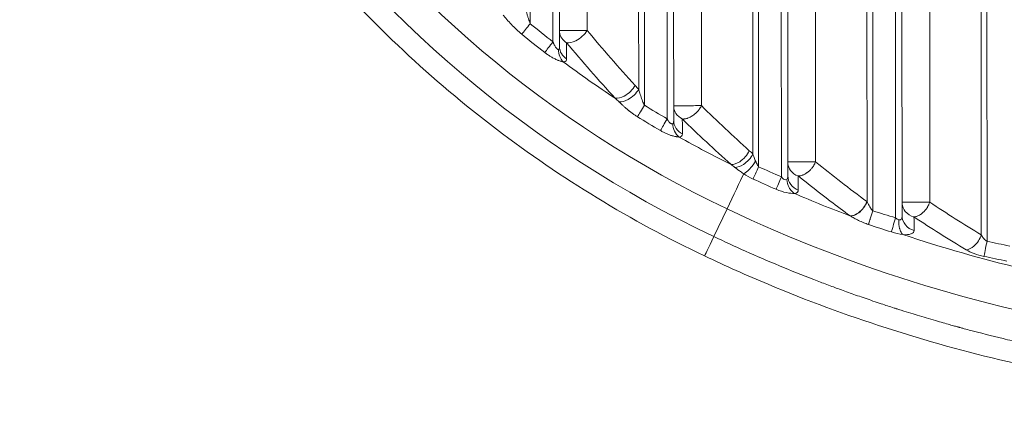
# Model space of a CAD drawing. Units: millimetres. Extents: x 2863 to 9959, y 1819 to 3492.
# Drawn here: x 4226 to 4286, y 2606 to 2629 of the extents above; entities that cross this region are included whole.
import ezdxf

# ---------------------------------------------------------------- set-up
doc = ezdxf.new("R2010")
doc.units = ezdxf.units.MM
doc.linetypes.add('ACAD_ISO03W100', pattern=[30, 12, -18])
doc.styles.get("Standard").update_dxf_attribs({"font": 'arial.ttf'})
doc.dimstyles.get("Standard").update_dxf_attribs({"dimtxt": 0.18, "dimasz": 0.18, "dimexe": 0.18, "dimexo": 0.0625, "dimgap": 0.09, "dimtad": 0, "dimtih": 1, "dimtoh": 1, "dimdec": 4, "dimzin": 0, "dimdsep": 46, "dimtxsty": 'Standard', "dimcen": 0.09, "dimadec": 0, "dimazin": 0, "dimtfac": 1, "dimtdec": 4, "dimtofl": 0, "dimtmove": 0, "dimatfit": 3, "dimfxl": 1, "dimtolj": 1, "dimtzin": 0, "dimarcsym": 0})

# ---------------------------------------------------------------- blocks, each defined once
blk = doc.blocks.new('*D4')
at = {"color": 0, "linetype": 'ACAD_ISO03W100', "lineweight": -2, "ltscale": 9, "transparency": 16777216}
for p, q in [((3016.085, 3213.727), (2975.905, 3213.727)), ((3016.085, 1855.727), (2975.905, 1855.727))]:
    blk.add_line(p, q, dxfattribs=at)
at = {"color": 0, "lineweight": -2, "ltscale": 9, "transparency": 16777216}
blk.add_line((2976.085, 3153.727), (2976.085, 1915.727), dxfattribs=at)
at = {"color": 0, "ltscale": 9, "transparency": 16777216}
for points in [[(2966.085, 3153.727), (2986.085, 3153.727), (2976.085, 3213.727)], [(2966.085, 1915.727), (2986.085, 1915.727), (2976.085, 1855.727)]]:
    blk.add_solid(points, dxfattribs=at)
at = {"layer": 'Defpoints', "color": 0, "ltscale": 9, "transparency": 16777216}
for p in [(4426.217, 3213.727), (2976.085, 1855.727), (4426.217, 1855.727)]:
    blk.add_point(p, dxfattribs=at)
at = {"color": 0, "lineweight": 15, "ltscale": 9, "transparency": 16777216, "insert": (2915.212, 2534.727), "char_height": 80, "attachment_point": 5, "rotation": 90}
blk.add_mtext('\\A1;135', dxfattribs=at)

msp = doc.modelspace()

# ---------------------------------------------------------------- linework, layer by layer
at = {"lineweight": 15, "ltscale": 9}
for p, q in [((4256.99561, 2629.01633), (4256.97423, 2673.41352)), ((4258.36712, 2673.41109), (4258.38903, 2627.90958)), ((4258.76599, 2673.41128), (4258.78805, 2627.60793)), ((4260.46488, 2673.52625), (4260.48651, 2628.60471)), ((4263.64356, 2624.98695), (4263.62023, 2673.41885)), ((4263.99799, 2624.02127), (4263.9742, 2673.41902)), ((4265.36709, 2673.41659), (4265.39128, 2623.18181)), ((4265.76596, 2673.41679), (4265.7902, 2623.07625)), ((4267.46485, 2673.53175), (4267.4887, 2623.99267)), ((4270.64544, 2621.02541), (4270.6202, 2673.42436)), ((4270.99978, 2620.24764), (4270.97417, 2673.42453)), ((4272.36706, 2673.4221), (4272.39296, 2619.62709)), ((4272.76593, 2673.42229), (4272.79181, 2619.68266)), ((4274.46482, 2673.53726), (4274.49033, 2620.54695)), ((4277.64681, 2618.10719), (4277.62017, 2673.42986)), ((4278.00105, 2617.54461), (4277.97414, 2673.43003)), ((4279.36703, 2673.4276), (4279.39414, 2617.11519)), ((4279.7659, 2673.4278), (4279.79295, 2617.24279)), ((4281.46479, 2673.54276), (4281.4915, 2618.07314)), ((4284.64777, 2616.06934), (4284.62014, 2673.43536)), ((4285.00192, 2615.66863), (4284.97411, 2673.43553)), ((4277.64681, 2618.10719), (4277.63716, 2618.11431)), ((4268.2502, 2615.96404), (4269.05937, 2617.66123))]:
    msp.add_line(p, q, dxfattribs=at)
at = {"lineweight": 15, "ltscale": 9, "extrusion": (0, 0, -1)}
for centre, major_axis, ratio, start_param, end_param in [((4298.82799, 2680.25221), (0, 71.18973), 0.99999603, -2.69762364, -1.66782828), ((4298.82992, 2680.25221), (0, 69.31034), 0.99999603, -2.69762364, -1.67080011), ((4256.99843, 2629.01633), (0.63243, 0.77462), 0.00218388, -2.54742527, -1.57257935), ((4298.82778, 2680.25221), (0, 66.97107), 0.99999603, -2.48381051, -2.45690643), ((4259.7814, 2628.60437), (-0.99998, -0.00666), 0.90972235, -0.96117246, -0.10547546), ((4259.38813, 2627.33057), (-0.16863, 0.85181), 0.74940199, -2.28431906, -1.30620917), ((4298.82655, 2680.25221), (0, 66.74692), 0.99999603, -2.56078406, -2.50252849), ((4257.09591, 2615.31941), (2.51073, -11.51589), 0.78745143, -2.29780398, -2.26724769), ((4264.00081, 2624.02127), (0.52656, 0.85014), 0.00239679, -2.5471268, -1.57228087), ((4298.82655, 2680.25221), (0, 66.14346), 0.99999603, -2.6116333, -2.58703999), ((4298.82778, 2680.25221), (0, 66.97107), 0.99999603, -2.61163331, -2.58704), ((4298.82655, 2680.25221), (0, 66.74692), 0.99999603, -2.68343165, -2.62945701), ((4265.5746, 2612.20283), (1.83759, -9.59994), 0.80588949, -2.4201517, -2.38627168), ((4294.72021, 2671.62904), (0, 56.59251), 0.99999603, -2.7360383, -2.70908797), ((4285.00474, 2615.66863), (-0.20932, -0.97785), 0.00275685, 0.34847572, 1.5702062)]:
    msp.add_ellipse(centre, major_axis=major_axis, ratio=ratio, start_param=start_param, end_param=end_param, dxfattribs=at)
at = {"lineweight": 15, "ltscale": 9}
for centre, major_axis, ratio, start_param, end_param in [((4298.82469, 2680.24987), (0, -66.14047), 0.99999603, -0.68468683, -0.65778154), ((4259.7814, 2628.60437), (-1, -0.00048), 0.00000136, -2.35337519, -0.11112436), ((4258.39185, 2627.90958), (-0.61136, -0.79135), 0.00223106, -1.5690727, -0.59422678), ((4258.48189, 2628.36215), (0.25677, -0.92973), 0.17933013, -0.0616999, 0.57675544), ((4314.26068, 2666.89653), (-62.15224, 45.70107), 0.8637378, -4.99104402, -4.93185578), ((4237.47708, 3446.92289), (-21.88428, 901.21693), 0.00491235, -2.71409286, -2.7114268), ((4259.45629, 2617.98503), (-0.00442, 9.16104), 0.70909752, -0.70116009, -0.65779858), ((4266.78359, 2623.99233), (-1, -0.00048), 0.00000136, -2.35337519, -0.11112436), ((4316.05854, 2665.85097), (63.34633, -38.94248), 0.85127954, -1.83551264, -1.78087785), ((4265.3941, 2623.18181), (-0.5055, -0.86283), 0.00243258, -1.56937116, -0.59452524), ((4315.32458, 2665.87492), (64.17085, -39.36119), 0.85281794, -1.83211102, -1.77743891), ((4202.63979, 4139.37945), (-62.01787, 1644.9686), 0.0102058, -2.745118, -2.74367802), ((4265.48339, 2623.6419), (0.24475, -0.75492), 0.24507878, 0.01042827, 0.64807269), ((4267.40977, 2614.53666), (-0.00383, 7.93382), 0.70909752, -0.61345759, -0.56658358), ((4273.78522, 2620.54661), (-1, -0.00048), 0.00000136, -2.35337519, -0.11112436), ((4317.01672, 2665.02987), (64.277, -33.1515), 0.84088821, -1.81384356, -1.75846866), ((4269.34736, 2618.27786), (0.85868, 1.80531), 0.00254581, -1.91816684, -0.55151171), ((4087.87003, 5514.75435), (177.95282, -3114.17927), 0.01752011, 0.37560075, 0.37635422), ((4280.78639, 2618.0728), (-1, -0.00048), 0.00000136, -2.35337519, -0.11112436), ((4317.95005, 2664.46474), (64.48669, -27.75398), 0.83186315, -1.78828695, -1.73473098), ((4317.36041, 2664.57173), (65.56018, -27.88596), 0.83420846, -1.78787107, -1.73441381), ((3661.40736, 8792.12446), (588.90834, -6608.29799), 0.02921111, 0.36121048, 0.36156283), ((4268.53871, 2616.58177), (-0.85906, -1.80611), 0.00254598, 0, 1.22294145), ((4298.82617, 2680.25034), (0, -66.04474), 0.99999603, -0.21087661, -0.18935449), ((4298.8284, 2680.25221), (0, -66.98635), 0.99999603, -0.2108763, -0.1893548)]:
    msp.add_ellipse(centre, major_axis=major_axis, ratio=ratio, start_param=start_param, end_param=end_param, dxfattribs=at)
for points, knots in [([(4267.67965, 2614.77566), (4263.17572, 2616.91791), (4258.89375, 2619.52646), (4250.95491, 2625.56577), (4247.29827, 2628.99635), (4240.76532, 2636.5342), (4237.88919, 2640.64124), (4233.03934, 2649.35776), (4231.06577, 2653.96698), (4228.10483, 2663.4923), (4227.11755, 2668.40812), (4226.64436, 2673.37308)], [2.0152469, 2.0152469, 2.0152469, 2.0152469, 2.22160835, 2.22160835, 2.4279698, 2.4279698, 2.63433125, 2.63433125, 2.8406927, 2.8406927, 3.04705414, 3.04705414, 3.04705414, 3.04705414]), ([(4256.99561, 2629.01633), (4256.97597, 2629.0644), (4256.95687, 2629.11415), (4256.91903, 2629.21824), (4256.90035, 2629.27268), (4256.86351, 2629.38549), (4256.84539, 2629.44394), (4256.80967, 2629.56431), (4256.79211, 2629.62627), (4256.75802, 2629.75115), (4256.7415, 2629.81406), (4256.70975, 2629.93869), (4256.69452, 2630.00042), (4256.66645, 2630.11711), (4256.65352, 2630.17217), (4256.64106, 2630.22643)], [0, 0, 0, 0, 0.134829443, 0.134829443, 0.274652716, 0.274652716, 0.419004738, 0.419004738, 0.568246504, 0.568246504, 0.718173667, 0.718173667, 0.865884778, 0.865884778, 0.999999998, 0.999999998, 0.999999998, 0.999999998]), ([(4256.47344, 2628.37525), (4256.411, 2628.42623), (4256.34927, 2628.47876), (4256.28822, 2628.5328), (4256.23514, 2628.5798), (4256.18257, 2628.62793), (4256.1305, 2628.67716), (4256.07261, 2628.73189), (4256.01533, 2628.78797), (4255.95861, 2628.84532), (4255.93744, 2628.86672), (4255.91636, 2628.88829), (4255.89535, 2628.91003), (4255.88637, 2628.91933), (4255.87698, 2628.92911), (4255.8681, 2628.93839), (4255.8647, 2628.94194), (4255.86138, 2628.94541), (4255.85819, 2628.94876), (4255.80845, 2629.00094), (4255.7598, 2629.05336), (4255.7121, 2629.10594), (4255.66532, 2629.1575), (4255.61946, 2629.20922), (4255.5744, 2629.26099), (4255.5317, 2629.31005), (4255.48973, 2629.35916), (4255.44841, 2629.4082), (4255.41264, 2629.45067), (4255.37735, 2629.49308), (4255.34253, 2629.53534)], [0, 0, 0, 0, 0.14662091, 0.14662091, 0.14662091, 0.27412113, 0.27412113, 0.27412113, 0.41586938, 0.41586938, 0.41586938, 0.46875, 0.46875, 0.46875, 0.49135955, 0.49135955, 0.49135955, 0.5, 0.5, 0.5, 0.63460567, 0.63460567, 0.63460567, 0.76659826, 0.76659826, 0.76659826, 0.89168904, 0.89168904, 0.89168904, 1, 1, 1, 1]), ([(4260.48651, 2628.60471), (4260.41048, 2628.47957), (4260.20001, 2628.22991), (4259.7141, 2627.89592), (4259.36778, 2627.82495), (4259.21382, 2627.85472)], [0, 0, 0, 0, 0.285714286, 0.571428571, 0.999999989, 0.999999989, 0.999999989, 0.999999989]), ([(4258.7279, 2627.43135), (4258.71878, 2627.43193), (4258.7087, 2627.43413), (4258.68681, 2627.44228), (4258.675, 2627.44825), (4258.64997, 2627.4645), (4258.63675, 2627.4748), (4258.60921, 2627.50036), (4258.59487, 2627.51565), (4258.56885, 2627.54773), (4258.55728, 2627.56343), (4258.53079, 2627.60322), (4258.51582, 2627.62842), (4258.49802, 2627.66123), (4258.4951, 2627.6667), (4258.4833, 2627.68917), (4258.47447, 2627.70682), (4258.45693, 2627.74375), (4258.44822, 2627.76302), (4258.43097, 2627.80283), (4258.42245, 2627.82336), (4258.4098, 2627.85507), (4258.40561, 2627.86579), (4258.39728, 2627.88749), (4258.39314, 2627.89847), (4258.38903, 2627.90958)], [0, 0, 0, 0, 0.11880906, 0.11880906, 0.23797781, 0.23797781, 0.35738248, 0.35738248, 0.47771657, 0.47771657, 0.57142857, 0.57142857, 0.69081871, 0.69081871, 0.71428571, 0.71428571, 0.78571429, 0.78571429, 0.85714286, 0.85714286, 0.92857143, 0.92857143, 0.96428571, 0.96428571, 1, 1, 1, 1]), ([(4259.01587, 2626.67751), (4259.00019, 2626.68069), (4258.9836, 2626.68442), (4258.96613, 2626.68871), (4258.94835, 2626.69307), (4258.92965, 2626.69802), (4258.91002, 2626.70358), (4258.89017, 2626.70921), (4258.86936, 2626.71547), (4258.84753, 2626.72244), (4258.83068, 2626.72782), (4258.81323, 2626.73363), (4258.79514, 2626.7399), (4258.76935, 2626.74884), (4258.74289, 2626.75852), (4258.71585, 2626.76895), (4258.69704, 2626.77621), (4258.67793, 2626.78384), (4258.65856, 2626.79185), (4258.63495, 2626.80161), (4258.61093, 2626.81194), (4258.58652, 2626.82287), (4258.57499, 2626.82804), (4258.56312, 2626.83345), (4258.55126, 2626.83897), (4258.53926, 2626.84455), (4258.52728, 2626.85023), (4258.51569, 2626.85582), (4258.48535, 2626.87046), (4258.45503, 2626.88576), (4258.42396, 2626.9022), (4258.3872, 2626.92165), (4258.34974, 2626.94251), (4258.31176, 2626.96467), (4258.289, 2626.97794), (4258.26605, 2626.99168), (4258.24295, 2627.00584), (4258.21297, 2627.02423), (4258.18273, 2627.04335), (4258.15214, 2627.06337), (4258.12233, 2627.08288), (4258.09217, 2627.10324), (4258.06175, 2627.12439), (4258.03222, 2627.14492), (4258.00245, 2627.16619), (4257.97237, 2627.18828), (4257.9577, 2627.19905), (4257.94296, 2627.21002), (4257.92815, 2627.22118), (4257.9136, 2627.23215), (4257.89898, 2627.2433), (4257.88429, 2627.25465)], [0, 0, 0, 0, 0.06508188, 0.06508188, 0.06508188, 0.131318, 0.131318, 0.131318, 0.19829678, 0.19829678, 0.19829678, 0.25, 0.25, 0.25, 0.32371134, 0.32371134, 0.32371134, 0.375, 0.375, 0.375, 0.4375, 0.4375, 0.4375, 0.46703071, 0.46703071, 0.46703071, 0.49693332, 0.49693332, 0.49693332, 0.57527276, 0.57527276, 0.57527276, 0.66799521, 0.66799521, 0.66799521, 0.72353905, 0.72353905, 0.72353905, 0.79562699, 0.79562699, 0.79562699, 0.86587966, 0.86587966, 0.86587966, 0.9340557, 0.9340557, 0.9340557, 0.96731342, 0.96731342, 0.96731342, 1, 1, 1, 1]), ([(4259.01587, 2626.67751), (4259.06864, 2626.67621), (4259.1114, 2626.6848), (4259.17969, 2626.71992), (4259.20366, 2626.74777), (4259.22408, 2626.80473), (4259.2277, 2626.82887), (4259.22735, 2626.8554)], [0, 0, 0, 0, 0.36742006, 0.36742006, 0.7628691, 0.7628691, 1, 1, 1, 1]), ([(4262.20265, 2624.4505), (4262.35911, 2624.42702), (4262.69789, 2624.50869), (4263.1587, 2624.85387), (4263.35445, 2625.10873), (4263.42433, 2625.23645)], [0, 0, 0, 0, 0.42857143, 0.71428571, 1, 1, 1, 1]), ([(4263.64356, 2624.98695), (4263.50181, 2624.74991), (4263.0657, 2624.34031), (4262.59936, 2624.2134), (4262.44172, 2624.22351)], [0, 0, 0, 0, 0.57142857, 1, 1, 1, 1]), ([(4263.99799, 2624.02127), (4263.9774, 2624.05953), (4263.95731, 2624.09986), (4263.91747, 2624.1855), (4263.89774, 2624.23093), (4263.8588, 2624.32607), (4263.83963, 2624.37587), (4263.80183, 2624.47913), (4263.78325, 2624.53266), (4263.74726, 2624.6408), (4263.72987, 2624.69543), (4263.69661, 2624.80356), (4263.68072, 2624.85709), (4263.65802, 2624.93575), (4263.6507, 2624.96148), (4263.64356, 2624.98695)], [0, 0, 0, 0, 0.142814464, 0.142814464, 0.291207895, 0.291207895, 0.44477701, 0.44477701, 0.603999649, 0.603999649, 0.764184354, 0.764184354, 0.922323246, 0.922323246, 1, 1, 1, 1]), ([(4263.56343, 2623.31769), (4263.50467, 2623.35409), (4263.44651, 2623.39196), (4263.33451, 2623.46823), (4263.28063, 2623.50648), (4263.1728, 2623.58594), (4263.11886, 2623.62719), (4263.05234, 2623.67982), (4263.03937, 2623.69016), (4263.0138, 2623.71072), (4263.00076, 2623.72129), (4262.97556, 2623.74186), (4262.96338, 2623.75188), (4262.90505, 2623.8002), (4262.85912, 2623.8393), (4262.76987, 2623.91711), (4262.72652, 2623.9558), (4262.64205, 2624.03276), (4262.60091, 2624.07102), (4262.52274, 2624.14498), (4262.48562, 2624.18069), (4262.44668, 2624.21866), (4262.4442, 2624.22109), (4262.44172, 2624.22351)], [0, 0, 0, 0, 0.13948485, 0.13948485, 0.27108244, 0.27108244, 0.40499095, 0.40499095, 0.4375, 0.4375, 0.46920834, 0.46920834, 0.5, 0.5, 0.62742677, 0.62742677, 0.75274505, 0.75274505, 0.87637252, 0.87637252, 0.99210081, 0.99210081, 1, 1, 1, 1]), ([(4266.31765, 2623.17574), (4266.15739, 2623.25341), (4266.02078, 2623.37219), (4265.92729, 2623.51506), (4265.8531, 2623.62842), (4265.8061, 2623.75691), (4265.78981, 2623.88856)], [0, 0, 0, 0, 0.500000023, 0.500000023, 0.500000023, 0.896764342, 0.896764342, 0.896764342, 0.896764342]), ([(4267.4887, 2623.99267), (4267.47508, 2623.96517), (4267.4605, 2623.93733), (4267.43388, 2623.88978), (4267.42235, 2623.87008), (4267.39079, 2623.81875), (4267.36992, 2623.78733), (4267.3353, 2623.73934), (4267.32247, 2623.72233), (4267.28768, 2623.6783), (4267.26504, 2623.65171), (4267.21994, 2623.60253), (4267.19766, 2623.5798), (4267.14873, 2623.53305), (4267.12188, 2623.50924), (4267.06835, 2623.46496), (4267.04174, 2623.44437), (4266.98342, 2623.40193), (4266.95159, 2623.38041), (4266.90171, 2623.34875), (4266.88372, 2623.33774), (4266.82853, 2623.30509), (4266.79091, 2623.28525), (4266.71785, 2623.25116), (4266.68241, 2623.23667), (4266.6352, 2623.22004), (4266.62309, 2623.21601), (4266.58028, 2623.20263), (4266.54991, 2623.19472), (4266.49336, 2623.18302), (4266.46706, 2623.17891), (4266.41428, 2623.17348), (4266.38788, 2623.17234), (4266.34712, 2623.17325), (4266.33222, 2623.17419), (4266.31765, 2623.17574)], [0, 0, 0, 0, 0.06070666, 0.06070666, 0.10366614, 0.10366614, 0.17328328, 0.17328328, 0.21221968, 0.21221968, 0.2756096, 0.2756096, 0.33323169, 0.33323169, 0.39827038, 0.39827038, 0.45976365, 0.45976365, 0.53119274, 0.53119274, 0.57142857, 0.57142857, 0.65499724, 0.65499724, 0.73387665, 0.73387665, 0.76123307, 0.76123307, 0.83106945, 0.83106945, 0.89398239, 0.89398239, 0.96045982, 0.96045982, 1, 1, 1, 1]), ([(4265.73006, 2622.88765), (4265.72043, 2622.88408), (4265.70971, 2622.8816), (4265.68631, 2622.87975), (4265.67363, 2622.88039), (4265.64664, 2622.88571), (4265.63232, 2622.8904), (4265.60238, 2622.9048), (4265.58676, 2622.91453), (4265.56473, 2622.93201), (4265.55867, 2622.93719), (4265.53888, 2622.95543), (4265.52495, 2622.97027), (4265.50679, 2622.99222), (4265.5026, 2622.99746), (4265.48024, 2623.02641), (4265.4621, 2623.0533), (4265.43521, 2623.09831), (4265.4263, 2623.1141), (4265.40866, 2623.14698), (4265.39992, 2623.16409), (4265.39128, 2623.18181)], [0, 0, 0, 0, 0.13037453, 0.13037453, 0.26085825, 0.26085825, 0.39140992, 0.39140992, 0.52240036, 0.52240036, 0.57142857, 0.57142857, 0.68137642, 0.68137642, 0.71428571, 0.71428571, 0.85714286, 0.85714286, 0.92857143, 0.92857143, 1, 1, 1, 1]), ([(4266.11802, 2622.06893), (4266.00361, 2622.16043), (4265.90888, 2622.28538), (4265.84182, 2622.42689), (4265.77477, 2622.5684), (4265.73485, 2622.72761), (4265.73006, 2622.88765)], [0, 0, 0, 0, 0.5, 0.5, 0.5, 1, 1, 1, 1]), ([(4265.7902, 2623.07529), (4265.79061, 2622.90803), (4265.89293, 2622.57336), (4266.16816, 2622.33582), (4266.3299, 2622.2586)], [0.002587213, 0.002587213, 0.002587213, 0.002587213, 0.5, 1, 1, 1, 1]), ([(4266.11802, 2622.06893), (4266.09929, 2622.07035), (4266.07928, 2622.0723), (4266.05808, 2622.07481), (4266.04543, 2622.0763), (4266.03236, 2622.078), (4266.01886, 2622.0799), (4266.00509, 2622.08185), (4265.991, 2622.08399), (4265.97648, 2622.08636), (4265.96194, 2622.08873), (4265.94696, 2622.09134), (4265.93136, 2622.09422), (4265.92165, 2622.09602), (4265.9117, 2622.09793), (4265.90146, 2622.09996), (4265.87129, 2622.10596), (4265.84011, 2622.11278), (4265.80807, 2622.12047), (4265.77468, 2622.12848), (4265.74036, 2622.13744), (4265.70524, 2622.14742), (4265.67768, 2622.15525), (4265.64962, 2622.1637), (4265.62112, 2622.17283), (4265.59195, 2622.18217), (4265.56239, 2622.1922), (4265.53241, 2622.20297), (4265.49822, 2622.21525), (4265.46349, 2622.22851), (4265.42834, 2622.2427), (4265.40172, 2622.25346), (4265.37485, 2622.26474), (4265.34778, 2622.27656), (4265.3112, 2622.29252), (4265.27426, 2622.30945), (4265.2369, 2622.32742), (4265.21149, 2622.33965), (4265.18588, 2622.35236), (4265.16007, 2622.36558), (4265.1292, 2622.3814), (4265.09803, 2622.39796), (4265.06659, 2622.41524), (4265.03604, 2622.43203), (4265.00525, 2622.44951), (4264.97416, 2622.46772)], [0.000000004, 0.000000004, 0.000000004, 0.000000004, 0.078304128, 0.078304128, 0.078304128, 0.125, 0.125, 0.125, 0.172652323, 0.172652323, 0.172652323, 0.220329769, 0.220329769, 0.220329769, 0.25, 0.25, 0.25, 0.33742769, 0.33742769, 0.33742769, 0.428525491, 0.428525491, 0.428525491, 0.5, 0.5, 0.5, 0.57311623, 0.57311623, 0.57311623, 0.656490307, 0.656490307, 0.656490307, 0.719653634, 0.719653634, 0.719653634, 0.805024102, 0.805024102, 0.805024102, 0.863086862, 0.863086862, 0.863086862, 0.932519057, 0.932519057, 0.932519057, 1, 1, 1, 1]), ([(4269.30454, 2620.38908), (4269.4632, 2620.37891), (4269.91559, 2620.52036), (4270.30868, 2620.97128), (4270.42623, 2621.2322)], [0, 0, 0, 0, 0.42857143, 1, 1, 1, 1]), ([(4270.64544, 2621.02541), (4270.52427, 2620.78243), (4270.13993, 2620.36171), (4269.69839, 2620.20935), (4269.54028, 2620.20727)], [0, 0, 0, 0, 0.57142857, 1, 1, 1, 1]), ([(4270.64544, 2621.02541), (4270.66125, 2620.97705), (4270.67797, 2620.92847), (4270.69558, 2620.87988), (4270.71204, 2620.83449), (4270.72927, 2620.78908), (4270.74726, 2620.74385), (4270.76242, 2620.70576), (4270.77812, 2620.66779), (4270.79437, 2620.63009), (4270.80111, 2620.61444), (4270.80795, 2620.59884), (4270.81489, 2620.5833)], [0, 0, 0, 0, 0.328152645, 0.328152645, 0.328152645, 0.634660367, 0.634660367, 0.634660367, 0.892810674, 0.892810674, 0.892810674, 1, 1, 1, 1]), ([(4269.54028, 2620.20727), (4269.65976, 2620.11188), (4269.7931, 2620.01092), (4269.93828, 2619.91083), (4269.98482, 2619.87875), (4270.03257, 2619.84676), (4270.08148, 2619.81507)], [0, 0, 0, 0, 0.75726815, 0.75726815, 0.75726815, 1, 1, 1, 1]), ([(4270.81489, 2620.5833), (4270.72278, 2620.44079), (4270.61367, 2620.29869), (4270.50223, 2620.17494), (4270.48425, 2620.15497), (4270.46621, 2620.13549), (4270.44817, 2620.11655), (4270.42961, 2620.09708), (4270.41105, 2620.07818), (4270.39256, 2620.05995), (4270.3371, 2620.00528), (4270.28222, 2619.95659), (4270.22976, 2619.91531), (4270.1773, 2619.87402), (4270.12727, 2619.84015), (4270.08148, 2619.81507)], [0, 0, 0, 0, 0.430536194, 0.430536194, 0.430536194, 0.5, 0.5, 0.5, 0.571444842, 0.571444842, 0.571444842, 0.785722421, 0.785722421, 0.785722421, 0.999999379, 0.999999379, 0.999999379, 0.999999379]), ([(4270.99978, 2620.24764), (4270.97708, 2620.27908), (4270.95488, 2620.31347), (4270.91022, 2620.38923), (4270.88785, 2620.4309), (4270.84861, 2620.50963), (4270.83149, 2620.54612), (4270.81489, 2620.5833)], [0, 0, 0, 0, 0.34067099, 0.34067099, 0.7040132, 0.7040132, 1, 1, 1, 1]), ([(4273.4209, 2619.68001), (4273.23488, 2619.74751), (4273.07158, 2619.86838), (4272.95913, 2620.0216), (4272.86772, 2620.14614), (4272.80993, 2620.29204), (4272.79144, 2620.442)], [0, 0, 0, 0, 0.50000002, 0.50000002, 0.50000002, 0.906435194, 0.906435194, 0.906435194, 0.906435194]), ([(4274.49033, 2620.54695), (4274.47847, 2620.51787), (4274.46563, 2620.48854), (4274.44184, 2620.43822), (4274.43137, 2620.41722), (4274.4016, 2620.36079), (4274.38126, 2620.32561), (4274.34979, 2620.27614), (4274.33992, 2620.26124), (4274.30915, 2620.21667), (4274.28734, 2620.18756), (4274.24563, 2620.13618), (4274.2261, 2620.11362), (4274.18157, 2620.06538), (4274.15628, 2620.03999), (4274.10639, 2619.99335), (4274.08191, 2619.97193), (4274.02905, 2619.92841), (4274.00057, 2619.90655), (4273.96195, 2619.87866), (4273.95191, 2619.87157), (4273.9076, 2619.84091), (4273.8728, 2619.81923), (4273.80262, 2619.78018), (4273.76724, 2619.76284), (4273.71048, 2619.73871), (4273.68902, 2619.73044), (4273.63601, 2619.71215), (4273.60463, 2619.70323), (4273.54295, 2619.68956), (4273.51265, 2619.68482), (4273.46197, 2619.68038), (4273.44121, 2619.67964), (4273.4209, 2619.68001)], [0, 0, 0, 0, 0.0634744, 0.0634744, 0.1090415, 0.1090415, 0.18674251, 0.18674251, 0.22072971, 0.22072971, 0.2895861, 0.2895861, 0.3460548, 0.3460548, 0.41410472, 0.41410472, 0.4765435, 0.4765435, 0.54679731, 0.54679731, 0.57142857, 0.57142857, 0.65554361, 0.65554361, 0.74009703, 0.74009703, 0.79173951, 0.79173951, 0.86842361, 0.86842361, 0.94510772, 0.94510772, 1, 1, 1, 1]), ([(4272.79181, 2619.6817), (4272.79225, 2619.49596), (4272.91673, 2619.12455), (4273.2448, 2618.88322), (4273.4319, 2618.81626)], [0.002246051, 0.002246051, 0.002246051, 0.002246051, 0.5, 1, 1, 1, 1]), ([(4273.4209, 2619.68001), (4274.06498, 2619.16143), (4274.71982, 2618.6497), (4275.78954, 2617.83915), (4276.19749, 2617.53576), (4276.60952, 2617.23512)], [0.000000086, 0.000000086, 0.000000086, 0.000000086, 0.620483787, 0.620483787, 0.996910337, 0.996910337, 0.996910337, 0.996910337]), ([(4273.18726, 2618.60859), (4273.12222, 2618.65145), (4273.06153, 2618.70438), (4272.95184, 2618.82684), (4272.90298, 2618.89654), (4272.78088, 2619.12365), (4272.73222, 2619.29893), (4272.72314, 2619.47444)], [0.002712964, 0.002712964, 0.002712964, 0.002712964, 0.25, 0.25, 0.5, 0.5, 1, 1, 1, 1]), ([(4272.06567, 2618.86195), (4272.28102, 2618.7691), (4272.7321, 2618.6307), (4273.06963, 2618.60755), (4273.18969, 2618.60788)], [0, 0, 0, 0, 0.5, 0.99999791, 0.99999791, 0.99999791, 0.99999791]), ([(4276.62736, 2617.22798), (4276.68874, 2617.23053), (4276.7537, 2617.24319), (4276.81993, 2617.26513), (4276.89544, 2617.29015), (4276.97261, 2617.32722), (4277.04797, 2617.3751), (4277.0737, 2617.39145), (4277.09921, 2617.40905), (4277.12438, 2617.42786), (4277.34608, 2617.59355), (4277.54034, 2617.85257), (4277.63716, 2618.11431)], [0.006983839, 0.006983839, 0.006983839, 0.006983839, 0.17367385, 0.17367385, 0.17367385, 0.363701263, 0.363701263, 0.363701263, 0.428571429, 0.428571429, 0.428571429, 1, 1, 1, 1]), ([(4277.64681, 2618.10719), (4277.54981, 2617.84614), (4277.35572, 2617.58778), (4277.13426, 2617.42223), (4276.99594, 2617.31883), (4276.84693, 2617.25163), (4276.70999, 2617.22937), (4276.68546, 2617.22539), (4276.66133, 2617.22284), (4276.63771, 2617.22179)], [0, 0, 0, 0, 0.571428571, 0.571428571, 0.571428571, 0.928334153, 0.928334153, 0.928334153, 0.9922451, 0.9922451, 0.9922451, 0.9922451]), ([(4278.00105, 2617.54461), (4277.97574, 2617.56887), (4277.95085, 2617.59628), (4277.89941, 2617.6595), (4277.873, 2617.6959), (4277.82071, 2617.77472), (4277.79492, 2617.81735), (4277.7441, 2617.90759), (4277.71922, 2617.95534), (4277.67866, 2618.03795), (4277.66226, 2618.07293), (4277.64681, 2618.10719)], [0, 0, 0, 0, 0.182788921, 0.182788921, 0.38709169, 0.38709169, 0.601863177, 0.601863177, 0.830812103, 0.830812103, 0.999999996, 0.999999996, 0.999999996, 0.999999996]), ([(4280.52368, 2617.17029), (4280.31374, 2617.22354), (4280.12353, 2617.34311), (4279.99165, 2617.50446), (4279.88241, 2617.6381), (4279.81324, 2617.80035), (4279.7926, 2617.96765)], [0, 0, 0, 0, 0.5, 0.5, 0.5, 0.914132798, 0.914132798, 0.914132798, 0.914132798]), ([(4281.4915, 2618.07314), (4281.48151, 2618.04334), (4281.47056, 2618.0134), (4281.44911, 2617.95979), (4281.43897, 2617.9361), (4281.41193, 2617.87713), (4281.3942, 2617.84208), (4281.36551, 2617.79076), (4281.35567, 2617.77397), (4281.32592, 2617.72558), (4281.30507, 2617.69452), (4281.26616, 2617.64137), (4281.24862, 2617.61889), (4281.20759, 2617.56953), (4281.18375, 2617.54301), (4281.13702, 2617.49467), (4281.11427, 2617.47264), (4281.06546, 2617.42818), (4281.03932, 2617.40596), (4280.98149, 2617.3597), (4280.94927, 2617.33636), (4280.88298, 2617.2932), (4280.84889, 2617.27352), (4280.78415, 2617.24084), (4280.75351, 2617.22735), (4280.69255, 2617.20442), (4280.66223, 2617.19498), (4280.60265, 2617.18041), (4280.57339, 2617.17523), (4280.53766, 2617.17142), (4280.53065, 2617.17079), (4280.52368, 2617.17029)], [0, 0, 0, 0, 0.06530115, 0.06530115, 0.11722478, 0.11722478, 0.1955136, 0.1955136, 0.23415524, 0.23415524, 0.30826674, 0.30826674, 0.36490327, 0.36490327, 0.43612932, 0.43612932, 0.50028516, 0.50028516, 0.57142857, 0.57142857, 0.65693326, 0.65693326, 0.74517622, 0.74517622, 0.82403633, 0.82403633, 0.90284619, 0.90284619, 0.9808549, 0.9808549, 1, 1, 1, 1]), ([(4276.63072, 2617.22597), (4276.69946, 2617.18481), (4276.77324, 2617.14193), (4276.85136, 2617.0987), (4276.93897, 2617.05021), (4277.03204, 2617.0013), (4277.12945, 2616.95381), (4277.22892, 2616.90533), (4277.33292, 2616.85834), (4277.44015, 2616.81453), (4277.53611, 2616.77532), (4277.63465, 2616.73868), (4277.73469, 2616.70547)], [0, 0, 0, 0, 0.23301287, 0.23301287, 0.23301287, 0.49435931, 0.49435931, 0.49435931, 0.76119214, 0.76119214, 0.76119214, 1, 1, 1, 1]), ([(4278.00105, 2617.54461), (4277.94591, 2617.37186), (4277.89103, 2617.19951), (4277.84409, 2617.05161), (4277.83738, 2617.03048), (4277.83083, 2617.00985), (4277.82447, 2616.98979), (4277.80863, 2616.93982), (4277.79394, 2616.89342), (4277.78062, 2616.85128), (4277.76758, 2616.81002), (4277.75585, 2616.77284), (4277.74567, 2616.74047), (4277.74177, 2616.72809), (4277.7381, 2616.71641), (4277.73467, 2616.70548)], [0, 0, 0, 0, 0.5, 0.5, 0.5, 0.571464893, 0.571464893, 0.571464893, 0.749490046, 0.749490046, 0.749490046, 0.923832636, 0.923832636, 0.923832636, 0.990493939, 0.990493939, 0.990493939, 0.990493939]), ([(4279.59479, 2616.98848), (4279.62475, 2616.98048), (4279.65277, 2616.98044), (4279.69016, 2616.99231), (4279.70185, 2616.99825), (4279.71802, 2617.01015), (4279.72319, 2617.01462), (4279.73304, 2617.02454), (4279.73827, 2617.03075), (4279.7729, 2617.07737), (4279.793, 2617.14632), (4279.79295, 2617.24279)], [0, 0, 0, 0, 0.25, 0.25, 0.375, 0.375, 0.4375, 0.4375, 0.5, 0.5, 0.997437907, 0.997437907, 0.997437907, 0.997437907]), ([(4279.79295, 2617.24184), (4279.79342, 2617.03865), (4279.94158, 2616.63275), (4280.32277, 2616.39408), (4280.53343, 2616.34134)], [0.00199837, 0.00199837, 0.00199837, 0.00199837, 0.5, 1, 1, 1, 1]), ([(4279.39414, 2617.11519), (4279.34035, 2616.93451), (4279.28679, 2616.75408), (4279.2417, 2616.60166), (4279.227, 2616.55196), (4279.21321, 2616.50529), (4279.20052, 2616.46227), (4279.17529, 2616.37672), (4279.15437, 2616.30552), (4279.13932, 2616.25393)], [0, 0, 0, 0, 0.5, 0.5, 0.5, 0.663036433, 0.663036433, 0.663036433, 0.987204111, 0.987204111, 0.987204111, 0.987204111]), ([(4279.82316, 2616.09607), (4279.80086, 2616.11946), (4279.77977, 2616.14656), (4279.73741, 2616.21189), (4279.71659, 2616.25119), (4279.67937, 2616.3369), (4279.66295, 2616.38327), (4279.6468, 2616.44035), (4279.64469, 2616.44807), (4279.60109, 2616.6141), (4279.58421, 2616.80115), (4279.59479, 2616.98848)], [0.016940904, 0.016940904, 0.016940904, 0.016940904, 0.15602146, 0.15602146, 0.316225044, 0.316225044, 0.475387737, 0.475387737, 0.5, 0.5, 1, 1, 1, 1]), ([(4268.2502, 2615.96404), (4268.8906, 2615.65901), (4269.53883, 2615.36009), (4270.87856, 2614.76238), (4271.57069, 2614.46419), (4272.96907, 2613.88284), (4273.67531, 2613.59969), (4274.65123, 2613.22265), (4274.91551, 2613.12196), (4275.31315, 2612.97258), (4275.44591, 2612.92306), (4275.6121, 2612.86151), (4275.64754, 2612.84841), (4275.70304, 2612.82793), (4275.73092, 2612.81765), (4276.03096, 2612.70725), (4276.3155, 2612.60403), (4276.90478, 2612.39386), (4277.20908, 2612.28701), (4277.84207, 2612.06879), (4278.17073, 2611.95743), (4278.77039, 2611.75831), (4279.03606, 2611.67137), (4279.34676, 2611.57135), (4279.3847, 2611.55916), (4279.43229, 2611.54391), (4279.44018, 2611.54138), (4279.46748, 2611.53264), (4279.50833, 2611.51957), (4279.54888, 2611.50664), (4279.79094, 2611.42952), (4279.9974, 2611.36462), (4280.37875, 2611.24608), (4280.55483, 2611.19198), (4280.91725, 2611.0817), (4281.10107, 2611.02647), (4281.47443, 2610.91541), (4281.66061, 2610.86077), (4282.00553, 2610.76055), (4282.16427, 2610.71498), (4282.45398, 2610.63248), (4282.58498, 2610.59556), (4282.73066, 2610.55477), (4282.75843, 2610.54701), (4282.89536, 2610.50881), (4282.9915, 2610.4822), (4283.12524, 2610.44534), (4283.1713, 2610.43269), (4283.22507, 2610.41796), (4283.23767, 2610.41451), (4283.2557, 2610.40958), (4283.26157, 2610.40797), (4283.27302, 2610.40485), (4283.29393, 2610.39913), (4283.37687, 2610.37649), (4283.44324, 2610.35845), (4283.64243, 2610.30455), (4283.77531, 2610.26891), (4284.59747, 2610.05037), (4285.289, 2609.87505), (4286.35884, 2609.61658), (4286.73603, 2609.52789), (4287.81471, 2609.28108), (4288.51703, 2609.1287), (4289.943, 2608.83587), (4290.66666, 2608.69589), (4292.11316, 2608.43299), (4292.836, 2608.31007), (4293.55758, 2608.19563)], [0, 0, 0, 0, 0.08095362, 0.08095362, 0.16547681, 0.16547681, 0.25, 0.25, 0.28125, 0.28125, 0.296875, 0.296875, 0.30078125, 0.30078125, 0.3046875, 0.3046875, 0.34261753, 0.34261753, 0.3798877, 0.3798877, 0.41711036, 0.41711036, 0.4453125, 0.4453125, 0.44921875, 0.44921875, 0.45019531, 0.45019531, 0.45117187, 0.453125, 0.453125, 0.46875, 0.46875, 0.48327137, 0.48327137, 0.5, 0.5, 0.51926289, 0.51926289, 0.53853188, 0.53853188, 0.55779374, 0.55779374, 0.5625, 0.5625, 0.58171287, 0.58171287, 0.59375, 0.59375, 0.59765625, 0.59765625, 0.59960937, 0.59960937, 0.6015625, 0.6015625, 0.609375, 0.609375, 0.625, 0.625, 0.70598299, 0.70598299, 0.75, 0.75, 0.83174481, 0.83174481, 0.91587241, 0.91587241, 1, 1, 1, 1]), ([(4279.86, 2616.08562), (4280.05035, 2616.07307), (4280.2124, 2616.0874), (4280.33645, 2616.12719), (4280.3452, 2616.13023), (4280.47494, 2616.179), (4280.53446, 2616.25289), (4280.53343, 2616.34134)], [0.022056647, 0.022056647, 0.022056647, 0.022056647, 0.465174215, 0.465174215, 0.5, 0.5, 1, 1, 1, 1]), ([(4283.72939, 2615.15361), (4283.88316, 2615.17144), (4284.27681, 2615.36093), (4284.56919, 2615.81032), (4284.64777, 2616.06934)], [0, 0, 0, 0, 0.42857143, 1, 1, 1, 1]), ([(4284.64777, 2616.06934), (4284.67349, 2616.02276), (4284.70054, 2615.98037), (4284.74112, 2615.92311), (4284.75465, 2615.90508), (4284.77476, 2615.8796), (4284.78477, 2615.86725), (4284.79467, 2615.8555), (4284.80125, 2615.8478), (4284.8037, 2615.84495), (4284.87323, 2615.76567), (4284.94, 2615.70845), (4285.00192, 2615.66863)], [0, 0, 0, 0, 0.25, 0.25, 0.375, 0.375, 0.4375, 0.46875, 0.46875, 0.5, 0.5, 1, 1, 1, 1]), ([(4293.78383, 2606.84859), (4291.2755, 2607.23085), (4288.75875, 2607.71354), (4283.75947, 2608.88299), (4281.27016, 2609.57102), (4276.37043, 2611.1509), (4273.95295, 2612.04253), (4270.26651, 2613.58434), (4268.96564, 2614.16491), (4267.68014, 2614.77635)], [0, 0, 0, 0, 7.80327316, 7.80327316, 15.58615607, 15.58615607, 23.30808262, 23.30808262, 27.57860373, 27.57860373, 27.57860373, 27.57860373])]:
    msp.add_open_spline(points, degree=3, knots=knots, dxfattribs=at)
for points in [[(4260.48651, 2628.60471), (4261.43487, 2627.45869), (4262.41414, 2626.33593), (4263.42433, 2625.23645)], [(4258.78805, 2627.60704), (4258.78883, 2627.31156), (4258.95869, 2627.02078), (4259.22735, 2626.8554)], [(4266.11802, 2622.06893), (4266.26157, 2622.0832), (4266.33129, 2622.1544), (4266.3299, 2622.2586)], [(4270.65354, 2619.49502), (4270.69177, 2619.57865), (4270.79563, 2619.80497), (4270.93162, 2620.10002), (4270.99978, 2620.24764)], [(4270.08115, 2619.81436), (4270.25816, 2619.70064), (4270.45136, 2619.5897), (4270.65354, 2619.49502)], [(4272.39296, 2619.62709), (4272.32833, 2619.47657), (4272.1994, 2619.17576), (4272.10137, 2618.94598), (4272.06567, 2618.86195)], [(4272.72314, 2619.47444), (4272.68628, 2619.45338), (4272.58409, 2619.42453), (4272.45367, 2619.53583), (4272.39296, 2619.62709)], [(4272.72314, 2619.47444), (4272.7653, 2619.49853), (4272.79186, 2619.56794), (4272.79181, 2619.68266)], [(4270.65354, 2619.49502), (4271.12204, 2619.27907), (4271.59276, 2619.06794), (4272.06567, 2618.86195)], [(4273.18969, 2618.60788), (4274.31487, 2618.12522), (4275.45806, 2617.6649), (4276.62432, 2617.22571)], [(4273.19221, 2618.60763), (4273.35332, 2618.63367), (4273.43323, 2618.71086), (4273.4319, 2618.81626)], [(4269.05937, 2617.66123), (4276.92675, 2613.91919), (4285.34286, 2611.41535), (4293.6779, 2610.07188)], [(4279.39414, 2617.11519), (4278.92841, 2617.25384), (4278.46397, 2617.39685), (4278.00105, 2617.54461)], [(4277.73397, 2616.70315), (4278.20009, 2616.54535), (4278.66828, 2616.39447), (4279.13846, 2616.25091)], [(4279.59479, 2616.98848), (4279.53336, 2617.00488), (4279.46249, 2617.04392), (4279.39414, 2617.11519)], [(4279.13849, 2616.25091), (4279.37852, 2616.17267), (4279.62313, 2616.12011), (4279.83234, 2616.09108)], [(4279.83237, 2616.09108), (4284.72486, 2614.4571), (4289.58432, 2613.32237), (4294.34407, 2612.57453)], [(4283.72939, 2615.15361), (4284.00443, 2614.9891), (4284.39504, 2614.83796), (4284.80709, 2614.74976)]]:
    msp.add_open_spline(points, degree=3, dxfattribs=at)

# ---------------------------------------------------------------- dimensions: what is measured, and where the dimension line sits
dim = msp.add_linear_dim(base=(2976.08474, 1855.72674), p1=(4426.21691, 3213.72675), p2=(4426.21691, 1855.72674), angle=90, text='135', dimstyle='Standard', override={"dimtxt": 80, "dimasz": 60, "dimgap": 20, "dimtad": 2, "dimtih": 0, "dimtoh": 0, "dimfxl": 40, "dimfxlon": 1}, dxfattribs=at)
dim.commit()
dim.dimension.update_dxf_attribs({"geometry": '*D4', "text_midpoint": (2915.21161, 2534.72674)})

doc.saveas('drawing.dxf')
